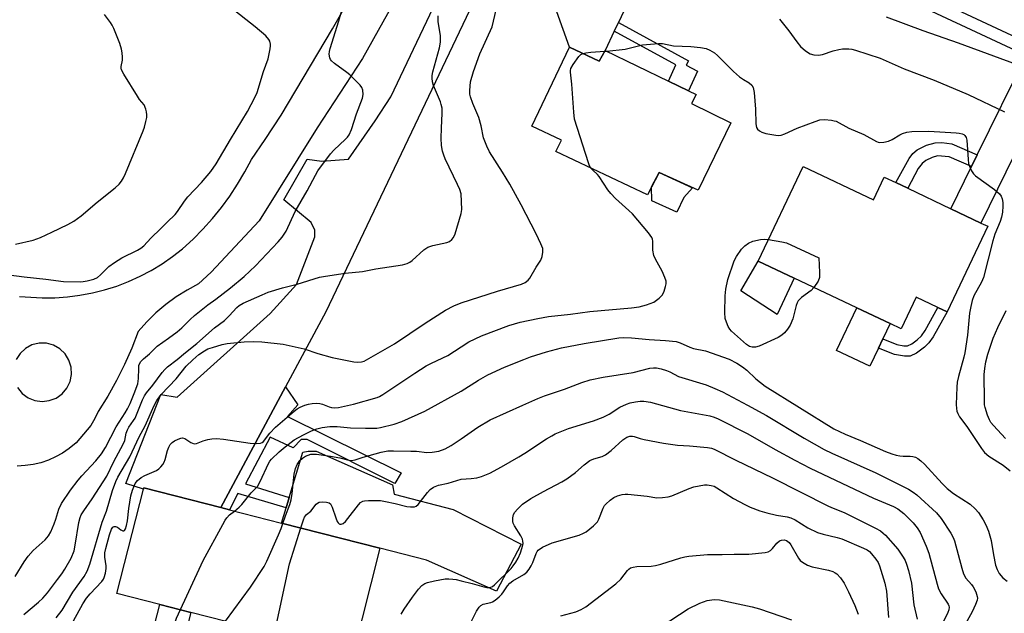
# Model space of a CAD drawing. Units: inches. Extents: x 1285763 to 1291763, y 517451 to 521451.
# Drawn here: x 1286870 to 1287160, y 519572 to 519747 of the extents above; entities that cross this region are included whole.
import ezdxf

# ---------------------------------------------------------------- set-up
doc = ezdxf.new("R2010")
doc.units = ezdxf.units.IN
doc.header["$MEASUREMENT"] = 0
for name, color, linetype in [('BLDG-Footprint', 5, 'Continuous'), ('CULTRL-Pad', 6, 'Continuous'), ('TRANS-Driveway', 251, 'Continuous'), ('TRANS-Non Street Sidewalk', 7, 'Continuous'), ('TRANS-Street Sidewalk', 7, 'Continuous'), ('Undefined', 1, 'Continuous')]:
    doc.layers.add(name, color=color, linetype=linetype)

msp = doc.modelspace()

# ---------------------------------------------------------------- linework, layer by layer
at = {"layer": 'BLDG-Footprint'}
for points, elevation in [([(1287031.99, 519739.29), (1287040.74, 519735.14), (1287042.6, 519738.34), (1287061.21, 519729.29), (1287067.14, 519726.41), (1287069.39, 519725.32), (1287068.07, 519722.6), (1287079.69, 519716.96), (1287070, 519697.01), (1287058.55, 519702.27), (1287055.01, 519695.64), (1287028, 519708.44), (1287029.61, 519711.83), (1287020.93, 519715.94)], 386.18), ([(1287101.02, 519704.01), (1287121.79, 519694.14), (1287125, 519700.88), (1287128.44, 519699.25), (1287131.94, 519697.58), (1287144.65, 519691.54), (1287153.55, 519687.32), (1287155.55, 519686.37), (1287143.56, 519661.12), (1287140.86, 519662.4), (1287134.43, 519665.45), (1287129.95, 519656.03), (1287126.7, 519657.58), (1287116.89, 519662.23), (1287098.36, 519671.04), (1287087.76, 519676.08)], 386.92), ([(1286920.16, 519572.24), (1286910.98, 519574.58), (1286898.35, 519577.8), (1286906.2, 519608.62), (1286906.3, 519609.01), (1286929.04, 519603.21), (1286931.55, 519602.57), (1286946.97, 519598.64), (1286976.04, 519591.2), (1286968.1, 519560.03)], 388.64), ([(1286920.16, 519572.24), (1286917.72, 519562.65), (1286908.54, 519564.99), (1286910.98, 519574.58)], 394.83)]:
    msp.add_lwpolyline(points, close=True, dxfattribs=dict(at, elevation=elevation))
at = {"layer": 'CULTRL-Pad'}
for points in [[(1287065.79, 519694.88), (1287063.75, 519690.55), (1287056.36, 519693.86), (1287056.28, 519698.01), (1287058.55, 519702.27), (1287068.39, 519697.75)], [(1287098.36, 519671.04), (1287093.33, 519660.27), (1287082.63, 519667.23), (1287087.76, 519676.08)], [(1287123.28, 519650.37), (1287120.72, 519644.98), (1287110.91, 519649.64), (1287116.89, 519662.23), (1287126.7, 519657.58), (1287124.56, 519653.07)], [(1287017.77, 519592.42), (1287010.42, 519578.47), (1286989.75, 519587.67), (1286976.04, 519591.2), (1286946.97, 519598.64), (1286948.33, 519603.12), (1286949.24, 519606.15), (1286953.3, 519619.59), (1286954.78, 519619.92), (1286957.19, 519619.91), (1286979.77, 519609.92), (1286980.19, 519607.16), (1286997.61, 519602.65)]]:
    msp.add_lwpolyline(points, close=True, dxfattribs=at)
at = {"layer": 'TRANS-Driveway'}
msp.add_lwpolyline([(1287027.83, 519803.37), (1286960.03, 519661.12), (1286948.15, 519638.92), (1286929.04, 519603.21), (1286906.3, 519609.01), (1286906.2, 519608.62), (1286901.01, 519610.33), (1286911.35, 519636.64), (1286916.15, 519635.89), (1286943.56, 519660.54), (1286951.34, 519669.19), (1286956.76, 519683.19), (1286956.77, 519685.25), (1286955.72, 519687.47), (1286947.68, 519694.15), (1286954.58, 519706.16), (1286958.89, 519705.59), (1286966.77, 519706.24), (1286974.58, 519717.49), (1286979.22, 519724.61), (1287018.73, 519807.77)], dxfattribs=at)
for points in [[(1287064.94, 519785.45), (1287057.61, 519770.36), (1287046.47, 519746.58), (1287045.25, 519743.99), (1287042.6, 519738.34), (1287040.74, 519735.14), (1287031.99, 519739.29), (1287028.31, 519749.72), (1287033, 519759.6), (1287046.81, 519771.31), (1287056.62, 519789.47)], [(1287175.72, 519732.7), (1287153.55, 519687.32), (1287144.65, 519691.54), (1287150.75, 519703.98), (1287152.46, 519707.46), (1287166.87, 519736.85)]]:
    msp.add_lwpolyline(points, close=True, dxfattribs=at)
for points in [[(1286986.12, 519763.38, 0), (1286970.87, 519735.92, 0), (1286957.44, 519715.44, 0), (1286940.35, 519687.95, 0), (1286926.16, 519672.78, 0), (1286922.45, 519669.3, 0), (1286919.09, 519667.5, 0), (1286915.87, 519665.48, 0), (1286912.79, 519663.23, 0), (1286909.88, 519660.78, 0), (1286907.14, 519658.13, 0), (1286904.59, 519655.3, 0), (1286902.73, 519650.34, 0), (1286900.61, 519645.48, 0), (1286898.25, 519640.73, 0), (1286895.65, 519636.11, 0), (1286892.82, 519631.63, 0), (1286891.82, 519629.5, 0), (1286890.68, 519627.52, 0), (1286886.3, 519622.34, 0), (1286884.25, 519620.63, 0), (1286882.3, 519619.31, 0), (1286880.24, 519618.18, 0), (1286878.09, 519617.23, 0), (1286875.85, 519616.49, 0), (1286873.56, 519615.95, 0), (1286871.24, 519615.61, 0), (1286868.89, 519615.49, 0)], [(1286869.59, 519665.59, 0), (1286876.22, 519665.21, 0), (1286879.96, 519665.24, 0), (1286883.7, 519665.5, 0), (1286887.41, 519665.97, 0), (1286891.08, 519666.67, 0), (1286894.71, 519667.58, 0), (1286898.28, 519668.7, 0), (1286901.78, 519670.04, 0), (1286905.19, 519671.58, 0), (1286908.5, 519673.32, 0), (1286911.7, 519675.25, 0), (1286914.78, 519677.38, 0), (1286917.73, 519679.68, 0), (1286920.82, 519682.52, 0), (1286923.76, 519685.52, 0), (1286926.55, 519688.65, 0), (1286929.19, 519691.91, 0), (1286931.67, 519695.3, 0), (1286933.97, 519698.81, 0), (1286936.11, 519702.42, 0), (1286938.07, 519706.13, 0), (1286942.14, 519711.96, 0), (1286946.89, 519719.23, 0), (1286962.05, 519744.7, 0), (1286970.88, 519760.36, 0)], [(1286868.98, 519638.66, 0), (1286870.34, 519636.98, 0), (1286872.08, 519635.69, 0), (1286874.08, 519634.87, 0), (1286876.22, 519634.57, 0), (1286878.37, 519634.82, 0), (1286880.4, 519635.6, 0), (1286882.16, 519636.85, 0), (1286883.56, 519638.5, 0), (1286884.5, 519640.45, 0), (1286884.93, 519642.57, 0), (1286884.82, 519644.74, 0), (1286884.17, 519646.8, 0), (1286883.03, 519648.64, 0), (1286881.47, 519650.14, 0), (1286879.58, 519651.2, 0), (1286877.49, 519651.77, 0), (1286875.33, 519651.79, 0), (1286873.22, 519651.27, 0), (1286871.32, 519650.25, 0), (1286869.72, 519648.79, 0), (1286868.54, 519646.97, 0)]]:
    msp.add_polyline3d(points, dxfattribs=at)
at = {"layer": 'TRANS-Non Street Sidewalk'}
for points in [[(1287045.25, 519743.99), (1287046.47, 519746.58), (1287067.12, 519735.29), (1287066.51, 519733.97), (1287069.85, 519732.23), (1287067.14, 519726.41), (1287061.21, 519729.29), (1287063.41, 519734.06)], [(1287152.46, 519707.46), (1287150.75, 519703.98), (1287144.15, 519706.9), (1287140.7, 519707.14), (1287139.14, 519706.67), (1287137.31, 519705.81), (1287136.17, 519704.93), (1287135, 519703.41), (1287131.94, 519697.58), (1287128.44, 519699.25), (1287132.32, 519706.42), (1287133.45, 519707.9), (1287134.74, 519708.96), (1287137.5, 519710.29), (1287140.07, 519711.05), (1287142, 519711.07), (1287144.98, 519710.77)], [(1287138.14, 519651.88), (1287136.9, 519650.65), (1287134.48, 519648.83), (1287132.6, 519647.93), (1287130.98, 519647.92), (1287127.97, 519648.47), (1287123.28, 519650.37), (1287124.56, 519653.07), (1287128.75, 519651.37), (1287130.8, 519651), (1287131.9, 519651.01), (1287133.18, 519651.64), (1287134.74, 519652.81), (1287136, 519654.02), (1287137.1, 519655.52), (1287140.86, 519662.4), (1287143.56, 519661.12), (1287139.44, 519653.69)], [(1286929.04, 519603.21), (1286948.15, 519638.92), (1286951.8, 519633.61), (1286948.71, 519630.12), (1286982.27, 519613.49), (1286980.43, 519610.31), (1286954.56, 519623.38), (1286952.8, 519623.32), (1286950.44, 519620.91), (1286943.65, 519624.04), (1286936.3, 519610.27), (1286949.24, 519606.15), (1286948.33, 519603.12), (1286934.1, 519607.42), (1286931.55, 519602.57)]]:
    msp.add_lwpolyline(points, close=True, dxfattribs=at)
at = {"layer": 'TRANS-Street Sidewalk'}
msp.add_lwpolyline([(1287166.87, 519736.85), (1287125.76, 519756.12), (1287064.94, 519785.45), (1287056.62, 519789.47), (1287027.83, 519803.37), (1287028.13, 519803.91), (1287029.65, 519806.49), (1287058.18, 519792.71), (1287066.51, 519788.68), (1287127.3, 519759.37), (1287168.45, 519740.08)], dxfattribs=at)
at = {"layer": 'Undefined'}
msp.add_line((1287042.45, 519738.09, 386), (1287043.03, 519738.13, 386), dxfattribs=at)
for points, elevation in [([(1286868.33, 519582.83), (1286870.92, 519587.22), (1286872.12, 519588.83), (1286873.62, 519590.57), (1286877.14, 519593.73), (1286878.09, 519594.83), (1286878.78, 519596.08), (1286879.79, 519598.45), (1286880.28, 519599.79), (1286881.17, 519602.71), (1286882, 519604.44), (1286884.66, 519608.36), (1286886.87, 519611.29), (1286888.02, 519612.63), (1286892.13, 519617.06), (1286893.83, 519619.11), (1286894.93, 519620.93), (1286898.08, 519627.1), (1286900.78, 519631.22), (1286901.45, 519632.36), (1286902.21, 519633.96), (1286903.48, 519636.97), (1286904.52, 519639.78), (1286904.76, 519641.32), (1286904.78, 519644.36), (1286904.85, 519645.18), (1286904.98, 519645.69), (1286905.42, 519646.38), (1286906.21, 519647.19), (1286907.92, 519648.65), (1286910.2, 519650.9), (1286913.59, 519653.25), (1286916.1, 519655.17), (1286917.49, 519656.37), (1286919.99, 519658.85), (1286921.3, 519660), (1286925.24, 519663.16), (1286927.55, 519664.82), (1286931.92, 519668.16), (1286935.96, 519671.5), (1286939.3, 519674.64), (1286946, 519681.76), (1286947.14, 519683.12), (1286948.28, 519684.87), (1286950.98, 519690.74), (1286954.51, 519696.83), (1286956.95, 519701.47), (1286957.68, 519702.72), (1286961.39, 519707.77), (1286962.41, 519708.84), (1286965.88, 519712.08), (1286966.45, 519712.73), (1286966.91, 519713.42), (1286967.58, 519714.98), (1286969.1, 519719.61), (1286970.83, 519724.19), (1286971.07, 519725.32), (1286970.96, 519726.63), (1286970.67, 519727.36), (1286970.17, 519728.02), (1286967.11, 519731.09), (1286966.22, 519731.85), (1286962.64, 519734.47), (1286961.76, 519735.22), (1286961.42, 519735.65), (1286961.21, 519736.13), (1286961.03, 519737.19), (1286961.1, 519738.03), (1286961.31, 519738.86), (1286963.85, 519747.04), (1286965.61, 519753.24)], 380), ([(1286866.4, 519672.03), (1286870.94, 519671.38), (1286877.38, 519670.7), (1286882.56, 519670), (1286887.52, 519669.94), (1286888.39, 519669.99), (1286889.55, 519670.2), (1286891.53, 519670.73), (1286892.56, 519671.24), (1286893.45, 519671.97), (1286895.95, 519674.43), (1286897.59, 519675.65), (1286899.79, 519677.06), (1286904.45, 519679.3), (1286905.39, 519679.9), (1286906.24, 519680.6), (1286908.32, 519682.84), (1286911.33, 519685.66), (1286913.17, 519687.57), (1286915.56, 519689.84), (1286916.26, 519690.72), (1286918.31, 519693.8), (1286919.27, 519695.07), (1286923.34, 519699.27), (1286926.11, 519702.56), (1286927.63, 519704.84), (1286931.85, 519712.02), (1286936.93, 519720.31), (1286939.05, 519724.37), (1286939.76, 519725.93), (1286941.59, 519732.11), (1286942.99, 519735.83), (1286943.64, 519738.76), (1286943.72, 519739.64), (1286943.67, 519740.22), (1286943.48, 519741.05), (1286943.25, 519741.57), (1286942.32, 519742.64), (1286939.21, 519745.34), (1286931.81, 519751.1)], 378), ([(1287000, 519663.7), (1287010.74, 519667.2), (1287017.85, 519669.29), (1287018.91, 519669.72), (1287019.8, 519670.39), (1287020.32, 519671.03), (1287022.16, 519674.26), (1287023.57, 519676.39), (1287023.95, 519677.4), (1287024.17, 519678.74), (1287024.1, 519679.81), (1287023.58, 519681.17), (1287022.15, 519684.09), (1287017.76, 519692.68), (1287014.38, 519698.77), (1287012.24, 519702.38), (1287008.41, 519708.4), (1287007.56, 519710.06), (1287006.63, 519712.54), (1287005.91, 519716.05), (1287005.27, 519718.53), (1287003.51, 519722.62), (1287002.79, 519724.58), (1287002.61, 519725.37), (1287002.57, 519726.44), (1287002.82, 519729.02), (1287003.62, 519732.14), (1287005.55, 519737.33), (1287009.16, 519745.28), (1287010.36, 519750.37)], 384), ([(1286868.42, 519681.08), (1286873.57, 519682.27), (1286875.75, 519683.06), (1286879.12, 519684.59), (1286883.8, 519686.86), (1286885.57, 519687.82), (1286887.81, 519689.46), (1286892.51, 519693.49), (1286897.85, 519697.75), (1286899, 519698.81), (1286899.69, 519699.68), (1286900.28, 519700.66), (1286900.87, 519701.94), (1286906.12, 519714.6), (1286906.5, 519715.69), (1286906.91, 519717.35), (1286907.13, 519718.46), (1286907.2, 519719.3), (1286907.11, 519720.14), (1286906.92, 519720.98), (1286906.4, 519722.28), (1286905.05, 519723.86), (1286904.37, 519724.8), (1286900.36, 519731.29), (1286899.71, 519732.56), (1286899.58, 519733.08), (1286899.57, 519733.6), (1286899.97, 519735.48), (1286900.02, 519736.29), (1286899.92, 519737.65), (1286899.72, 519738.73), (1286899.15, 519740.4), (1286897.4, 519744.77), (1286896.89, 519745.83), (1286896.43, 519746.57), (1286894.68, 519748.91)], 376), ([(1287000, 519695.97), (1286999.59, 519697.19), (1286998.94, 519698.75), (1286995.29, 519706.33), (1286994.86, 519707.41), (1286994.54, 519708.54), (1286994.25, 519710.21), (1286994.08, 519712.44), (1286994.18, 519715.4), (1286994.45, 519719.8), (1286994.38, 519721.22), (1286994.16, 519722.33), (1286993.88, 519723.14), (1286991.85, 519727.94), (1286991.56, 519729.01), (1286991.41, 519730.09), (1286991.43, 519730.91), (1286991.64, 519732.03), (1286993.63, 519739.05), (1286993.94, 519740.75), (1286993.93, 519742.76), (1286993.27, 519746.83), (1286993.22, 519748.55)], 382), ([(1287094.03, 519747.53), (1287096.77, 519744.16), (1287099.19, 519740.85), (1287100.27, 519739.54), (1287101.72, 519738.22), (1287103.1, 519737.31), (1287104.19, 519737), (1287105.6, 519736.92), (1287106.75, 519737.16), (1287109.86, 519738.18), (1287111.54, 519738.62), (1287112.7, 519738.78), (1287114.49, 519738.78), (1287115.38, 519738.69), (1287116.51, 519738.42), (1287123.76, 519736.08), (1287130.84, 519732.9), (1287139.68, 519729.51), (1287149.77, 519725.34), (1287160.47, 519720.15)], 384), ([(1287125.57, 519748.27), (1287136.4, 519744.2), (1287146.8, 519740.6), (1287165.79, 519733.58)], 382), ([(1287043.03, 519738.13), (1287048.5, 519738.71), (1287053.57, 519739.99), (1287058.31, 519740.4), (1287059.45, 519740.33), (1287062.78, 519739.73), (1287067.81, 519739.45), (1287070.7, 519739.16), (1287072.4, 519738.87), (1287073.44, 519738.45), (1287074.89, 519737.58), (1287075.78, 519736.87), (1287080.47, 519732.14), (1287082.24, 519730.56), (1287083.42, 519729.69), (1287085.13, 519728.78), (1287085.89, 519728.05), (1287086.26, 519727.34), (1287086.52, 519725.93), (1287086.97, 519720.95), (1287087.1, 519716.6), (1287087.28, 519715.52), (1287087.54, 519715.03), (1287088.12, 519714.52), (1287088.85, 519714.15), (1287089.98, 519713.81), (1287092.92, 519713.24), (1287093.79, 519713.19), (1287094.51, 519713.29), (1287095.58, 519713.68), (1287099.28, 519715.4), (1287104.55, 519717.36), (1287105.95, 519717.78), (1287107.38, 519717.89), (1287109.39, 519717.74), (1287110.22, 519717.57), (1287110.75, 519717.38), (1287114.53, 519715.37), (1287118.92, 519713.5), (1287122.69, 519711.46), (1287123.19, 519711.25), (1287123.72, 519711.15), (1287124.84, 519711.22), (1287126.26, 519711.54), (1287127.31, 519712.03), (1287129.58, 519713.4), (1287130.36, 519713.79), (1287131.63, 519714.19), (1287133.12, 519714.4), (1287138.2, 519714.46), (1287146.25, 519714.02), (1287147.13, 519713.91), (1287147.96, 519713.7), (1287148.45, 519713.48), (1287148.83, 519713.2), (1287149.2, 519712.63), (1287149.39, 519711.81), (1287149.74, 519706.13), (1287149.89, 519704.95), (1287150.13, 519704.12), (1287150.73, 519702.79), (1287151.33, 519701.81), (1287151.9, 519701.24), (1287157.51, 519697.19), (1287159.07, 519695.9), (1287159.54, 519695.24), (1287159.81, 519694.49), (1287160.01, 519693.42), (1287160.06, 519692.28), (1287159.9, 519690.53), (1287159.64, 519689.09), (1287159.18, 519687.75), (1287157.69, 519684.05), (1287157.04, 519682.09), (1287154.3, 519671.25), (1287153.7, 519669.81), (1287151.47, 519665.76), (1287150.98, 519664.39), (1287150.54, 519662.67), (1287150.21, 519660.64), (1287149.57, 519654.2), (1287148.8, 519648.94), (1287148.51, 519647.64), (1287146.93, 519641.98), (1287146.54, 519640.28), (1287146.42, 519638.8), (1287146.27, 519633.73), (1287146.28, 519632.55), (1287146.41, 519631.7), (1287146.7, 519630.98), (1287147.24, 519630.06), (1287149.36, 519627.16), (1287153.71, 519620.69), (1287154.6, 519619.54), (1287155.88, 519618.4), (1287160.08, 519615.72), (1287162.15, 519614.07)], 386), ([(1287038.33, 519703.55), (1287037.95, 519704.26), (1287037.65, 519705.08), (1287033.54, 519718.04), (1287033.29, 519720.09), (1287032.74, 519728.38), (1287032.3, 519731.87), (1287032.32, 519732.43), (1287032.44, 519732.97), (1287033.1, 519734.22), (1287034.79, 519736.57), (1287035.39, 519737.14), (1287035.94, 519737.41)], 386), ([(1287035.94, 519737.41), (1287036.88, 519737.65), (1287038.31, 519737.83), (1287042.45, 519738.09)], 386), ([(1287000, 519650.71), (1287002.31, 519652.17), (1287006, 519653.93), (1287014.06, 519657), (1287017.47, 519658.04), (1287022.68, 519659.12), (1287025.86, 519659.68), (1287032.33, 519660.37), (1287038.05, 519661.14), (1287050.32, 519662.22), (1287052.57, 519662.51), (1287054.77, 519663.13), (1287056.89, 519663.94), (1287058.5, 519665.1), (1287059.46, 519666.11), (1287059.95, 519667.14), (1287060.39, 519668.51), (1287060.56, 519669.35), (1287060.55, 519670.17), (1287060.21, 519671.25), (1287059.37, 519673.12), (1287057.39, 519676.64), (1287056.91, 519677.74), (1287056.67, 519679.31), (1287056.66, 519681.95), (1287056.55, 519682.5), (1287056.33, 519683), (1287055.31, 519684.39), (1287050.58, 519690.03), (1287049.54, 519691.05), (1287045.62, 519694.54), (1287044.19, 519696.03), (1287043.36, 519697.11), (1287040.81, 519701.05), (1287040.28, 519701.63), (1287038.88, 519702.9), (1287038.33, 519703.55)], 386), ([(1287000, 519690.09), (1287000.15, 519690.71), (1287000.19, 519691.27), (1287000, 519695.97)], 382), ([(1286870.82, 519571.61), (1286875.17, 519575.27), (1286876.46, 519576.48), (1286877.79, 519578.01), (1286880.82, 519581.93), (1286882.05, 519583.61), (1286882.96, 519585.02), (1286884.79, 519588.31), (1286885.67, 519590.47), (1286886.04, 519592.08), (1286887.1, 519598.85), (1286887.46, 519600.28), (1286887.79, 519601.07), (1286888.54, 519602.27), (1286891.01, 519605.78), (1286895.32, 519612.46), (1286897.45, 519616.82), (1286900.2, 519621.94), (1286900.64, 519623.02), (1286901.1, 519625.17), (1286901.44, 519626.19), (1286901.9, 519626.97), (1286903.26, 519628.92), (1286903.68, 519629.69), (1286905.89, 519635.05), (1286906.46, 519636.23), (1286907.1, 519637.14), (1286908.91, 519639.37), (1286911.72, 519643.18), (1286912.46, 519644.05), (1286913.27, 519644.79), (1286916.14, 519646.96), (1286918.55, 519649.03), (1286921.96, 519651.73), (1286927.14, 519656.31), (1286930.08, 519658.55), (1286931.52, 519659.89), (1286933.75, 519662.37), (1286934.44, 519662.93), (1286935.65, 519663.65), (1286941.23, 519666.11), (1286943.06, 519666.84), (1286947.2, 519668.14), (1286951.59, 519669.22), (1286958.17, 519671.36), (1286959.9, 519671.66), (1286965.72, 519672.48), (1286970.91, 519672.97), (1286974.85, 519673.8), (1286982.71, 519674.95), (1286984.1, 519675.31), (1286984.86, 519675.74), (1286985.56, 519676.27), (1286989.03, 519679.35), (1286990.18, 519680.17), (1286991.62, 519680.66), (1286995.81, 519681.59), (1286996.58, 519681.9), (1286997.25, 519682.41), (1286997.78, 519683.07), (1286998.25, 519684.12), (1287000, 519690.09)], 382), ([(1287104.22, 519668.26), (1287103.35, 519667.34), (1287100.56, 519665.31), (1287099.58, 519664.37), (1287099.23, 519663.77), (1287098.95, 519662.96), (1287098.03, 519658.98), (1287097.23, 519657.09), (1287096.44, 519655.93), (1287095.54, 519654.85), (1287094.78, 519654.18), (1287093.65, 519653.47), (1287088.04, 519650.93), (1287086.99, 519650.67), (1287085.96, 519650.65), (1287085.22, 519650.87), (1287084.28, 519651.44), (1287079.87, 519655.31), (1287079.34, 519655.98), (1287078.93, 519656.73), (1287078.36, 519658.05), (1287078.04, 519659.14), (1287077.94, 519660.85), (1287078.04, 519665.77), (1287078.22, 519667.78), (1287078.77, 519670.61), (1287080.64, 519676.14), (1287081.32, 519677.44), (1287082.84, 519679.62), (1287083.79, 519680.62), (1287084.86, 519681.41), (1287086.16, 519681.93), (1287088.42, 519682.47), (1287089.56, 519682.56), (1287090.78, 519682.44)], 388), ([(1287090.78, 519682.44), (1287094.73, 519681.79), (1287096.13, 519681.44), (1287105.68, 519677.04), (1287105.9, 519672.67), (1287105.84, 519671.24), (1287105.45, 519670.17), (1287104.22, 519668.26)], 388), ([(1286880.42, 519570.64), (1286882.16, 519572.85), (1286885.28, 519578.19), (1286888.65, 519582.82), (1286889.54, 519584.47), (1286890.35, 519586.54), (1286893.99, 519598.9), (1286895.23, 519602.2), (1286897.07, 519608.22), (1286898.04, 519610.94), (1286898.6, 519612.25), (1286902.14, 519618.21), (1286904.87, 519624.09), (1286906.71, 519627.41), (1286909.31, 519633.39), (1286910.15, 519634.86), (1286911.42, 519636.6), (1286915.81, 519641.25), (1286918.84, 519645.03), (1286920.74, 519646.9), (1286922.58, 519648.44), (1286924.18, 519649.59), (1286925.2, 519650.1), (1286926.59, 519650.56), (1286929.44, 519651.39), (1286930.86, 519651.69), (1286935.95, 519652.25), (1286938.54, 519652.34), (1286941.14, 519652.21), (1286947.46, 519651.54), (1286953.69, 519650.11), (1286957.67, 519648.77), (1286961.89, 519647.53), (1286968.34, 519646.32), (1286969.49, 519646.2), (1286970.56, 519646.29), (1286971.32, 519646.49), (1286972.1, 519646.86), (1286980.28, 519651.62), (1286989.38, 519657.74), (1286995.39, 519661.56), (1286997.89, 519662.89), (1287000, 519663.7)], 384), ([(1287160.82, 519623.61), (1287157.22, 519627.48), (1287156.5, 519628.39), (1287156.07, 519629.15), (1287155.53, 519630.52), (1287154.8, 519632.76), (1287154.63, 519633.62), (1287154.55, 519634.8), (1287154.5, 519642.53), (1287154.65, 519644.28), (1287154.98, 519646.29), (1287155.62, 519648.53), (1287157.12, 519653.24), (1287158.58, 519656.49), (1287160.95, 519661.42)], 386), ([(1287000, 519637.65), (1287005.13, 519640.89), (1287007.91, 519642.48), (1287012.79, 519644.74), (1287018.51, 519647.03), (1287020.45, 519647.74), (1287025.19, 519649.23), (1287029.65, 519650.41), (1287036.37, 519651.74), (1287046.54, 519653.37), (1287048.06, 519653.48), (1287050.37, 519653.39), (1287055.51, 519652.91), (1287060.39, 519652.61), (1287063.56, 519652.26), (1287064.69, 519651.91), (1287067.54, 519650.58), (1287068.64, 519650.28), (1287072.22, 519649.51), (1287079.22, 519647.05), (1287081.47, 519645.86), (1287083.13, 519644.83), (1287084.35, 519643.81), (1287087.07, 519641.27), (1287089.83, 519639.09), (1287110.1, 519626.48), (1287113.43, 519624.91), (1287117.94, 519623.05), (1287125.37, 519619.8), (1287127.19, 519619.11), (1287128.51, 519618.68), (1287129.56, 519618.47), (1287130.61, 519618.38), (1287132.67, 519618.37), (1287133.46, 519618.28), (1287134.22, 519618.1), (1287134.94, 519617.77), (1287135.81, 519617.08), (1287136.83, 519616.09), (1287142.09, 519610.29), (1287143.52, 519608.88), (1287145.47, 519607.36), (1287150.32, 519604.23), (1287151.87, 519602.89), (1287152.83, 519601.79), (1287154.19, 519599.63), (1287155.02, 519598.13), (1287155.82, 519596.23), (1287156.54, 519593.48), (1287157.27, 519589.22), (1287157.88, 519586.18), (1287158.31, 519584.87), (1287158.94, 519583.69), (1287160.01, 519582.44), (1287161.29, 519581.42)], 388), ([(1286884.4, 519567.75), (1286888.3, 519574.75), (1286889.32, 519576.4), (1286890.39, 519577.75), (1286893.84, 519581.34), (1286894.33, 519582.03), (1286894.57, 519582.52), (1286894.97, 519583.84), (1286895.19, 519585.2), (1286895.15, 519586.04), (1286894.79, 519588.58), (1286894.81, 519589.83), (1286895.09, 519591.14), (1286896.18, 519595.15), (1286896.73, 519596.81), (1286897.15, 519597.39), (1286897.51, 519597.59), (1286897.9, 519597.65), (1286898.51, 519597.42), (1286899.49, 519596.65), (1286900.04, 519596.35), (1286900.37, 519596.33), (1286900.53, 519596.4), (1286900.88, 519596.9), (1286901.18, 519597.91), (1286901.44, 519599.28), (1286901.83, 519602.96), (1286902.41, 519606.69), (1286902.92, 519608.4), (1286903.71, 519610.32), (1286904.39, 519611.23), (1286905.53, 519612.12), (1286906.54, 519612.68), (1286909.99, 519614.14), (1286910.68, 519614.64), (1286911.3, 519615.24), (1286911.86, 519615.91), (1286912.29, 519616.65), (1286912.57, 519617.47), (1286913.23, 519620.04), (1286913.65, 519621.12), (1286914.06, 519621.86), (1286914.62, 519622.47), (1286915.33, 519622.94), (1286916.38, 519623.46), (1286917.17, 519623.74), (1286917.69, 519623.83), (1286918.4, 519623.67), (1286920.2, 519622.46), (1286920.67, 519622.22), (1286921.17, 519622.09), (1286921.87, 519622.17), (1286923.85, 519622.95), (1286925.23, 519623.36), (1286926.36, 519623.55), (1286927.79, 519623.62), (1286929.82, 519623.47), (1286937.71, 519622.25), (1286939.7, 519622.11), (1286940.76, 519622.21), (1286941.21, 519622.42), (1286941.6, 519622.75), (1286943.51, 519625.26), (1286945.18, 519626.97), (1286950.66, 519631.69), (1286951.58, 519632.38), (1286952.46, 519632.88), (1286953.83, 519633.45), (1286954.93, 519633.78), (1286955.98, 519633.97), (1286957.26, 519634.04), (1286958.29, 519633.96), (1286959.1, 519633.79), (1286961.07, 519632.95), (1286961.74, 519632.75), (1286962.75, 519632.68), (1286963.83, 519632.75), (1286968.26, 519633.78), (1286975.18, 519635.74), (1286975.94, 519636.06), (1286976.89, 519636.6), (1286986.29, 519642.93), (1286989.73, 519645.09), (1286991.25, 519645.92), (1286996.08, 519648.13), (1287000, 519650.71)], 386), ([(1287000, 519623.52), (1287004.91, 519627.01), (1287008.58, 519629.16), (1287018.28, 519633.44), (1287022.66, 519635.48), (1287024.59, 519636.23), (1287030.56, 519638.26), (1287035.63, 519640.18), (1287038.17, 519640.97), (1287041.94, 519641.75), (1287050.87, 519643.15), (1287055.74, 519644.44), (1287056.84, 519644.56), (1287057.67, 519644.53), (1287059.05, 519644.23), (1287060.69, 519643.73), (1287061.7, 519643.3), (1287064.19, 519641.96), (1287072.35, 519639.45), (1287074.97, 519638.44), (1287077.25, 519637.39), (1287084.61, 519633.52), (1287090.18, 519630.43), (1287101.3, 519623.72), (1287107.24, 519620.42), (1287109.49, 519619.33), (1287122.45, 519613.5), (1287132.16, 519608.67), (1287133.57, 519607.77), (1287134.63, 519606.96), (1287140.43, 519601.69), (1287141.77, 519600.03), (1287144.68, 519595.67), (1287145.38, 519594.41), (1287145.77, 519593.37), (1287147.89, 519585.27), (1287148.41, 519583.6), (1287149.12, 519582.33), (1287150.76, 519580.5), (1287151.25, 519579.84), (1287152.01, 519578.31), (1287152.47, 519576.98), (1287152.53, 519576.45), (1287152.45, 519575.9), (1287151.96, 519574.54), (1287150.95, 519572.39), (1287148.97, 519568.9)], 390), ([(1286933.06, 519602.19), (1286934.46, 519603.35), (1286935.21, 519604.08), (1286937.95, 519607.54), (1286939.82, 519609.45), (1286940.66, 519610.92), (1286943.11, 519616.27), (1286943.49, 519616.91), (1286944.01, 519617.55), (1286946.23, 519619.7), (1286948.01, 519621.21), (1286950.74, 519623.21), (1286953.41, 519624.75), (1286955.8, 519625.88), (1286957.41, 519626.5), (1286958.98, 519626.85), (1286961.24, 519627.17), (1286963.42, 519627.22), (1286967.31, 519626.8), (1286971.77, 519626.64), (1286974.16, 519626.64), (1286975.06, 519626.7), (1286976.21, 519626.89), (1286980.21, 519627.83), (1286982.51, 519628.64), (1286989.26, 519631.73), (1287000, 519637.65)], 388), ([(1287000, 519611.66), (1287002.99, 519611.84), (1287004.6, 519612.03), (1287005.98, 519612.43), (1287008.44, 519613.39), (1287011.98, 519615.22), (1287017.06, 519618.22), (1287018.83, 519619.3), (1287025.23, 519623.52), (1287026.76, 519624.45), (1287027.79, 519624.97), (1287031.75, 519626.62), (1287039.06, 519628.84), (1287042.01, 519629.96), (1287043.76, 519630.84), (1287046.86, 519632.88), (1287048.86, 519633.81), (1287049.92, 519634.15), (1287051.54, 519634.52), (1287052.93, 519634.69), (1287054.02, 519634.68), (1287055.93, 519634.34), (1287064.81, 519631.94), (1287073.48, 519630.32), (1287074.74, 519629.96), (1287075.97, 519629.49), (1287084.66, 519625.04), (1287092.73, 519620.36), (1287098.53, 519617.24), (1287103.14, 519614.87), (1287121.8, 519606), (1287127.74, 519603.56), (1287129.02, 519602.89), (1287130.78, 519601.48), (1287133.56, 519598.74), (1287134.72, 519597.27), (1287135.58, 519595.82), (1287137.33, 519591.82), (1287138.15, 519589.75), (1287140.62, 519580.56), (1287141.04, 519579.23), (1287141.78, 519577.77), (1287143.88, 519574.7), (1287144.09, 519574.21), (1287144.17, 519573.75), (1287144.07, 519572.98), (1287143.77, 519572.17), (1287140.8, 519566.17)], 392), ([(1286947.36, 519598.54), (1286948.13, 519600.82), (1286949.41, 519604.12), (1286949.8, 519605.46), (1286950.08, 519607.37), (1286950.68, 519613.08), (1286951.05, 519614.76), (1286951.61, 519615.99), (1286952.38, 519617.09), (1286953.14, 519617.87), (1286954.06, 519618.44), (1286955.59, 519618.98), (1286956.43, 519619.05), (1286957.31, 519619), (1286961.44, 519618.44), (1286964.17, 519617.93), (1286966.8, 519617.25), (1286967.63, 519617.17), (1286968.69, 519617.35), (1286971.03, 519618.14), (1286976.41, 519619.56), (1286978.37, 519619.95), (1286980.03, 519620), (1286985.16, 519619.94), (1286986.84, 519619.86), (1286989.87, 519619.52), (1286991.45, 519619.55), (1286993.39, 519619.9), (1286995.28, 519620.59), (1286997.02, 519621.58), (1287000, 519623.52)], 390), ([(1287000, 519581.55), (1287003.27, 519580.76), (1287006.74, 519579.76), (1287007.6, 519579.6), (1287008.34, 519579.61), (1287008.8, 519579.71), (1287009.25, 519579.9), (1287009.88, 519580.35), (1287014.77, 519585.23), (1287015.41, 519585.96), (1287016.15, 519587.06), (1287016.81, 519588.25), (1287017.53, 519589.82), (1287017.98, 519591.08), (1287018.29, 519592.58), (1287018.27, 519593.29), (1287018.14, 519593.84), (1287017.66, 519594.88), (1287015.75, 519597.81), (1287015.4, 519598.58), (1287015.3, 519599.09), (1287015.28, 519600.14), (1287015.48, 519601.16), (1287015.91, 519601.88), (1287016.67, 519602.77), (1287018.16, 519604.2), (1287020.59, 519605.86), (1287024.29, 519607.96), (1287029.73, 519610.82), (1287031.26, 519611.72), (1287033.82, 519613.61), (1287036.31, 519615.89), (1287037.98, 519617.11), (1287039.22, 519617.65), (1287041.64, 519618.27), (1287042.66, 519618.8), (1287044.3, 519620.06), (1287047.81, 519623.26), (1287048.93, 519623.99), (1287049.88, 519624.29), (1287050.63, 519624.31), (1287051.12, 519624.23), (1287052.93, 519623.59), (1287054.03, 519623.3), (1287059.79, 519622.25), (1287063.88, 519621.69), (1287067.44, 519621.45), (1287072.78, 519620.93), (1287073.94, 519620.73), (1287074.75, 519620.46), (1287081.13, 519617.19), (1287091.97, 519612.05), (1287108.49, 519603.68), (1287109.93, 519603.01), (1287113.18, 519601.73), (1287122.43, 519597.17), (1287123.87, 519596.34), (1287124.7, 519595.69), (1287125.33, 519595.09), (1287129.02, 519590.97), (1287130.61, 519588.55), (1287131.15, 519587.54), (1287131.58, 519586.5), (1287132.19, 519584.58), (1287133.06, 519580.88), (1287133.77, 519574.44), (1287134.7, 519570.21)], 394), ([(1286952.64, 519597.19), (1286953.41, 519599.63), (1286953.74, 519600.38), (1286954.02, 519600.82), (1286954.34, 519601.15), (1286955.64, 519602.17), (1286957.22, 519604.19), (1286957.61, 519604.56), (1286958.07, 519604.79), (1286959.16, 519604.91), (1286960.29, 519604.81), (1286961.05, 519604.58), (1286961.44, 519604.28), (1286961.95, 519603.32), (1286962.96, 519600.19), (1286963.39, 519599.12), (1286963.66, 519598.68), (1286963.98, 519598.38), (1286964.17, 519598.3), (1286964.57, 519598.29), (1286965.2, 519598.55), (1286965.83, 519599.06), (1286966.59, 519599.98), (1286969.66, 519604.06), (1286970.25, 519604.68), (1286970.94, 519605.1), (1286971.48, 519605.22), (1286972.63, 519605.3), (1286976.2, 519605.27), (1286977.65, 519605.04), (1286980.54, 519604.43), (1286983.93, 519603.54), (1286985.08, 519603.42), (1286986.2, 519603.47), (1286986.7, 519603.63), (1286987.33, 519604.13), (1286990.05, 519607.72), (1286990.88, 519608.54), (1286991.81, 519609.21), (1286993.33, 519609.88), (1286996.13, 519610.47), (1287000, 519611.66)], 392), ([(1287002.66, 519568.85), (1287004.52, 519572.56), (1287005.29, 519573.79), (1287005.85, 519574.3), (1287006.49, 519574.65), (1287008.79, 519575.2), (1287009.31, 519575.41), (1287010.06, 519575.88), (1287011.21, 519576.82), (1287012.06, 519577.65), (1287012.56, 519578.3), (1287013.68, 519580.08), (1287014.39, 519580.85), (1287015.3, 519581.52), (1287018.51, 519583.45), (1287019.38, 519584.14), (1287020.11, 519585), (1287020.71, 519585.96), (1287021.18, 519587), (1287022.17, 519589.69), (1287022.5, 519590.27), (1287022.79, 519590.6), (1287024.05, 519591.49), (1287026.9, 519592.83), (1287034.83, 519595.11), (1287036.16, 519595.61), (1287036.9, 519596.03), (1287039.12, 519597.82), (1287039.74, 519598.39), (1287040.28, 519599.03), (1287040.68, 519599.8), (1287041.93, 519603.06), (1287042.35, 519603.79), (1287042.71, 519604.22), (1287044, 519605.36), (1287045.16, 519606.19), (1287046.2, 519606.65), (1287047.58, 519607.05), (1287048.42, 519607.2), (1287049.28, 519607.22), (1287054.99, 519606.58), (1287057.84, 519606.12), (1287059.51, 519606.17), (1287061.17, 519606.41), (1287062.25, 519606.68), (1287067.38, 519608.89), (1287068.75, 519609.35), (1287071.87, 519609.93), (1287072.72, 519609.94), (1287073.87, 519609.75), (1287074.7, 519609.5), (1287075.52, 519609.1), (1287080.43, 519605.94), (1287083.78, 519604.09), (1287085.35, 519603.34), (1287088.28, 519602.25), (1287090.32, 519601.66), (1287093.18, 519600.99), (1287096.3, 519600.47), (1287097.42, 519600.18), (1287098.67, 519599.6), (1287102.41, 519597.25), (1287105.29, 519595.86), (1287106.94, 519595.32), (1287111.08, 519594.35), (1287112.41, 519593.97), (1287118.89, 519591.26), (1287119.91, 519590.74), (1287120.59, 519590.22), (1287121.2, 519589.58), (1287122.52, 519587.97), (1287123.15, 519586.99), (1287123.58, 519585.97), (1287125.18, 519580.85), (1287125.61, 519578.52), (1287126.21, 519570.77)], 396), ([(1286917.1, 519562.81), (1286916.86, 519564.12), (1286915.88, 519567.27), (1286915.6, 519568.42), (1286915.59, 519569.38), (1286915.92, 519570.49), (1286923.86, 519587.57), (1286929.6, 519598.24), (1286930.34, 519599.52), (1286930.85, 519600.22), (1286931.64, 519601.03), (1286933.06, 519602.19)], 388), ([(1286930.43, 519569.63), (1286937.79, 519579.68), (1286941.88, 519585.77), (1286942.66, 519587.34), (1286946.05, 519595.15), (1286946.84, 519597.05), (1286947.36, 519598.54)], 390), ([(1286944.84, 519565.96), (1286949.34, 519586.61), (1286952.64, 519597.19)], 392), ([(1287029.44, 519571.26), (1287033.89, 519572.37), (1287035.43, 519573.06), (1287036.89, 519573.92), (1287045.68, 519580.65), (1287047.17, 519582.09), (1287049.15, 519584.65), (1287049.52, 519585), (1287050.07, 519585.37), (1287050.82, 519585.61), (1287051.89, 519585.77), (1287056.16, 519585.91), (1287057.46, 519586.08), (1287059.04, 519586.49), (1287064.92, 519588.39), (1287066.06, 519588.66), (1287067.23, 519588.82), (1287072.81, 519589.33), (1287077.08, 519589.35), (1287080.62, 519589.45), (1287084.95, 519589.41), (1287089.86, 519589.97), (1287090.67, 519590.17), (1287091.39, 519590.54), (1287091.98, 519591.13), (1287093.27, 519592.71), (1287094.01, 519593.35), (1287094.64, 519593.62), (1287095.41, 519593.66), (1287096.15, 519593.48), (1287096.89, 519592.9), (1287097.37, 519592.23), (1287099.66, 519588.26), (1287100.16, 519587.6), (1287100.79, 519587.05), (1287102.31, 519586.21), (1287103.66, 519585.68), (1287108.47, 519584.73), (1287109.78, 519584.33), (1287110.5, 519583.98), (1287110.94, 519583.67), (1287112.1, 519582.5), (1287113.11, 519580.83), (1287114.39, 519578.3), (1287116.25, 519574.3), (1287117.3, 519571.67)], 398), ([(1286982.32, 519571.71), (1286983.2, 519573.18), (1286985.64, 519576.78), (1286987.4, 519579.14), (1286988.39, 519580.17), (1286989.32, 519580.75), (1286990.11, 519581.06), (1286992.1, 519581.52), (1286995.26, 519582.11), (1286996.37, 519582.16), (1286997.52, 519582.1), (1286998.57, 519581.94), (1287000, 519581.55)], 394), ([(1287056.51, 519566.4), (1287067.06, 519573.34), (1287070.52, 519574.94), (1287072.71, 519575.78), (1287074.72, 519576.09), (1287076.36, 519576), (1287085.98, 519573.92), (1287088.14, 519573.32), (1287097.61, 519570.08)], 400)]:
    msp.add_lwpolyline(points, dxfattribs=dict(at, elevation=elevation))

doc.saveas('drawing.dxf')
